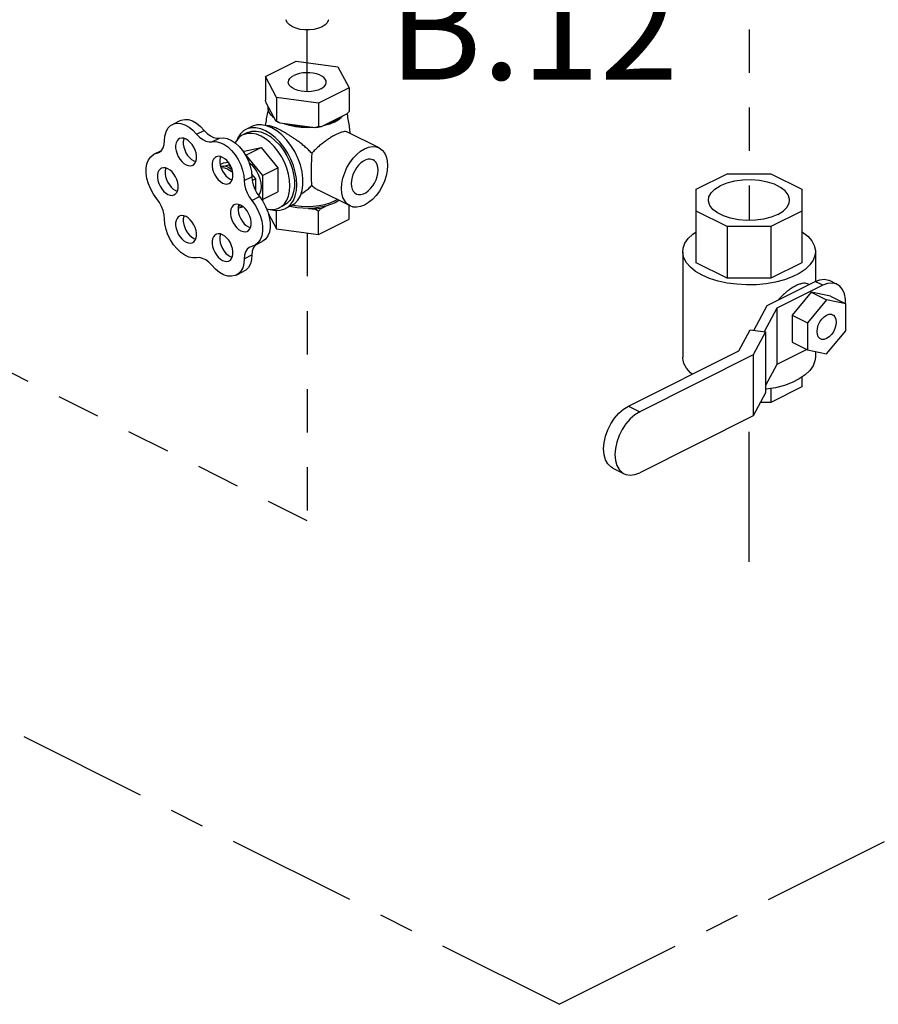
# Model space of a CAD drawing. Extents: x 1.6 to 30.4, y -0.8 to 17.6.
# Drawn here: x 23.4 to 25.8, y -0.6 to 2.3 of the extents above; entities that cross this region are included whole.
import ezdxf

# ---------------------------------------------------------------- set-up
doc = ezdxf.new("R2010")
doc.units = 0
doc.header["$LTSCALE"] = 0.5
doc.header["$MEASUREMENT"] = 0
doc.linetypes.add('CENTER2', pattern=[1.125, 0.75, -0.125, 0.125, -0.125])
doc.linetypes.add('HIDDEN', pattern=[0.375, 0.25, -0.125])
doc.layers.get('0').update_dxf_attribs({"linetype": 'CONTINUOUS'})
for name, color, linetype in [('CEN', 7, 'CENTER2'), ('center', 7, 'HIDDEN'), ('DIM AND NOTES', 7, 'CONTINUOUS')]:
    doc.layers.add(name, color=color, linetype=linetype)
doc.styles.get("Standard").update_dxf_attribs({"font": 'ARIAL.TTF'})

msp = doc.modelspace()

# ---------------------------------------------------------------- linework, layer by layer
at = {"color": 7, "linetype": 'Continuous'}
for p, q in [((24.0783, 2.1158), (24.1666, 2.16)), ((24.1666, 2.16), (24.2874, 2.1438)), ((24.2874, 2.1438), (24.3197, 2.0834)), ((24.1106, 2.0554), (24.0783, 2.1158)), ((24.0783, 2.1158), (24.0783, 2.0476)), ((24.3197, 2.0834), (24.2314, 2.0392)), ((24.3197, 2.0834), (24.3197, 2.0152)), ((24.2314, 2.0392), (24.1106, 2.0554)), ((24.1106, 2.0554), (24.1106, 1.9872)), ((24.1078, 1.988), (24.081, 2.0381)), ((24.2314, 2.0392), (24.2314, 1.971)), ((23.8099, 1.9778), (23.8319, 1.9889)), ((24.1141, 1.9846), (24.1078, 1.988)), ((24.3122, 2.0071), (24.2389, 1.9705)), ((23.8799, 1.9497), (23.902, 1.9608)), ((24.0395, 1.9718), (24.0218, 1.963)), ((24.0965, 1.9682), (24.0816, 1.9741)), ((24.121, 1.9815), (24.1141, 1.9846)), ((24.221, 1.9681), (24.121, 1.9815)), ((24.2768, 1.9844), (24.2637, 1.9788)), ((23.9241, 1.9276), (23.9462, 1.9387)), ((24.0262, 1.9542), (24.0129, 1.9475)), ((24.4062, 1.9103), (24.3151, 1.9559)), ((24.0169, 1.901), (24.0655, 1.9111)), ((24.0213, 1.889), (24.0655, 1.9111)), ((24.0655, 1.9111), (24.1141, 1.8524)), ((23.7568, 1.8919), (23.7783, 1.9026)), ((23.7568, 1.8919), (23.7709, 1.8967)), ((23.765, 1.8947), (23.7748, 1.8996)), ((24.0142, 1.8996), (24.0169, 1.901)), ((24.021, 1.8889), (24.0213, 1.889)), ((24.0213, 1.889), (24.0699, 1.8303)), ((23.8715, 1.8726), (23.8771, 1.8706)), ((23.9477, 1.8618), (23.9577, 1.8668)), ((23.9577, 1.8668), (23.9704, 1.8694)), ((23.9582, 1.8579), (23.9727, 1.8609)), ((23.9727, 1.8609), (23.9754, 1.8622)), ((23.9727, 1.8609), (23.9809, 1.851)), ((24.0699, 1.8303), (24.1141, 1.8524)), ((24.1141, 1.8524), (24.1141, 1.7837)), ((23.9768, 1.82), (23.9824, 1.8179)), ((24.0169, 1.8159), (24.039, 1.827)), ((24.0384, 1.8344), (24.0496, 1.8209)), ((24.0399, 1.8161), (24.0496, 1.8209)), ((24.0496, 1.8209), (24.0496, 1.7872)), ((24.0699, 1.8303), (24.0699, 1.7616)), ((25.3209, 1.7911), (25.4101, 1.8357)), ((25.4101, 1.8357), (25.5363, 1.8357)), ((25.5363, 1.8357), (25.6256, 1.7911)), ((25.3209, 1.5791), (25.3209, 1.7911)), ((25.6256, 1.7911), (25.6256, 1.5791)), ((23.8188, 1.7873), (23.8244, 1.7852)), ((24.0389, 1.7584), (24.061, 1.7695)), ((24.0699, 1.7616), (24.0671, 1.761)), ((24.0699, 1.7616), (24.1141, 1.7837)), ((24.3224, 1.7426), (24.2312, 1.7881)), ((24.2769, 1.7565), (24.285, 1.7612)), ((24.0042, 1.7375), (23.9994, 1.7353)), ((24.0105, 1.7429), (24.0042, 1.7375)), ((24.015, 1.7397), (24.0042, 1.7375)), ((24.1314, 1.7438), (24.1181, 1.7371)), ((24.1535, 1.7438), (24.1358, 1.7349)), ((24.2029, 1.7356), (24.221, 1.7332)), ((24.2389, 1.7356), (24.2522, 1.7422)), ((24.3197, 1.7045), (24.3197, 1.7439)), ((24.0864, 1.7218), (24.1106, 1.6765)), ((24.1106, 1.6765), (24.1106, 1.73)), ((24.2314, 1.6603), (24.2314, 1.7274)), ((24.2314, 1.6603), (24.3197, 1.7045)), ((25.4101, 1.6834), (25.3209, 1.728)), ((25.6256, 1.728), (25.5363, 1.6834)), ((24.0294, 1.682), (24.035, 1.6799)), ((24.1106, 1.6765), (24.2314, 1.6603)), ((25.5363, 1.6834), (25.4101, 1.6834)), ((25.4101, 1.6834), (25.4101, 1.5345)), ((25.5363, 1.6834), (25.5363, 1.5345)), ((23.8715, 1.6493), (23.8771, 1.6472)), ((24.0469, 1.6287), (24.0335, 1.624)), ((24.0469, 1.6287), (24.069, 1.6397)), ((24.0488, 1.6296), (24.0478, 1.6287)), ((23.9768, 1.5966), (23.9824, 1.5945)), ((24.0173, 1.5906), (24.0394, 1.6017)), ((25.2818, 1.6107), (25.2818, 1.3062)), ((25.6646, 1.6107), (25.6646, 1.5252)), ((25.4101, 1.5345), (25.3209, 1.5791)), ((25.6256, 1.5791), (25.5363, 1.5345)), ((23.9943, 1.5433), (24.0164, 1.5544)), ((25.5363, 1.5345), (25.4101, 1.5345)), ((25.5253, 1.4556), (25.6638, 1.5249)), ((25.6859, 1.5138), (25.5533, 1.4475)), ((25.6456, 1.5157), (25.6414, 1.5178)), ((25.6859, 1.5138), (25.6638, 1.5249)), ((25.7278, 1.5165), (25.7057, 1.5275)), ((25.6528, 1.4942), (25.5975, 1.4275)), ((25.708, 1.4827), (25.6528, 1.4942)), ((25.6528, 1.4942), (25.697, 1.4721)), ((25.708, 1.4827), (25.7522, 1.4606)), ((25.4869, 1.3838), (25.5253, 1.4556)), ((25.697, 1.4721), (25.6417, 1.4054)), ((25.7522, 1.4606), (25.697, 1.4721)), ((25.7522, 1.3825), (25.7522, 1.4606)), ((25.5533, 1.4475), (25.517, 1.3798)), ((25.5533, 1.4475), (25.5533, 1.2851)), ((25.5975, 1.4275), (25.6417, 1.4054)), ((25.5975, 1.4275), (25.5975, 1.3494)), ((25.6417, 1.4054), (25.6417, 1.3273)), ((25.4439, 1.3249), (25.4762, 1.3853)), ((25.4762, 1.3853), (25.5209, 1.3793)), ((25.5209, 1.3793), (25.4853, 1.3129)), ((25.5209, 1.3793), (25.5209, 1.2034)), ((25.697, 1.3158), (25.7522, 1.3825)), ((25.5975, 1.3494), (25.6417, 1.3273)), ((25.1253, 1.1656), (25.4439, 1.3249)), ((25.4853, 1.3129), (25.158, 1.1493)), ((25.4853, 1.3129), (25.4853, 1.137)), ((25.6397, 1.3283), (25.5533, 1.2851)), ((25.6417, 1.3273), (25.697, 1.3158)), ((25.6646, 1.3225), (25.6646, 1.3062)), ((25.5533, 1.2851), (25.5209, 1.2246)), ((25.6256, 1.2487), (25.6256, 1.2206)), ((25.5209, 1.2034), (25.4853, 1.137)), ((25.6256, 1.2206), (25.5363, 1.1759)), ((25.5363, 1.2162), (25.5363, 1.1759)), ((25.1253, 1.1656), (25.158, 1.1493)), ((25.5363, 1.1759), (25.5062, 1.1759)), ((25.4853, 1.137), (25.158, 0.9733)), ((25.0799, 0.9868), (25.1126, 0.9705))]:
    msp.add_line(p, q, dxfattribs=at)
for points in [[(24.1559, 2.2593), (24.1474, 2.2647), (24.1415, 2.2708), (24.1384, 2.2775), (24.1381, 2.2799)], [(24.2599, 2.2799), (24.2596, 2.2775), (24.2565, 2.2708), (24.2506, 2.2647), (24.2421, 2.2593), (24.2314, 2.2551), (24.2191, 2.2521), (24.2058, 2.2506), (24.1922, 2.2506), (24.1789, 2.2521), (24.1666, 2.2551), (24.1559, 2.2593)], [(24.1443, 2.0996), (24.1444, 2.1009), (24.1458, 2.1058), (24.149, 2.1106), (24.1539, 2.115), (24.1603, 2.1189)], [(24.2537, 2.0996), (24.2532, 2.1034), (24.2509, 2.1083), (24.2468, 2.1129), (24.2411, 2.1171), (24.2339, 2.1206), (24.2256, 2.1235), (24.2164, 2.1255), (24.2066, 2.1267), (24.1965, 2.1269), (24.1865, 2.1262), (24.1769, 2.1246), (24.1681, 2.1221), (24.1603, 2.1189)], [(24.2377, 2.0803), (24.2299, 2.077), (24.2211, 2.0746), (24.2115, 2.073), (24.2015, 2.0723), (24.1914, 2.0725), (24.1816, 2.0737), (24.1724, 2.0757), (24.1641, 2.0786), (24.1569, 2.0821), (24.1512, 2.0863), (24.1471, 2.0909), (24.1448, 2.0958), (24.1443, 2.0996)], [(24.2377, 2.0803), (24.2441, 2.0841), (24.249, 2.0885), (24.2522, 2.0933), (24.2536, 2.0983), (24.2537, 2.0996)], [(24.1032, 1.9967), (24.0951, 2.0043), (24.0894, 2.0124), (24.0862, 2.0208), (24.0857, 2.0294)], [(23.832, 1.9889), (23.8352, 1.9903), (23.8454, 1.9924), (23.8565, 1.9916), (23.8681, 1.9878), (23.8799, 1.9812), (23.8913, 1.9721), (23.902, 1.9608)], [(24.1034, 1.9964), (24.101, 1.9983), (24.0994, 2.0002)], [(24.2768, 1.9844), (24.288, 1.991), (24.297, 1.9983), (24.298, 1.9996)], [(24.2995, 2.0008), (24.2904, 1.9935), (24.2792, 1.9869)], [(23.7871, 1.9305), (23.7882, 1.9443), (23.7915, 1.9565), (23.7969, 1.9666), (23.8042, 1.9743), (23.8099, 1.9778)], [(23.8099, 1.9778), (23.8131, 1.9793), (23.8233, 1.9814), (23.8344, 1.9805), (23.846, 1.9767), (23.8578, 1.9702), (23.8692, 1.9611), (23.8799, 1.9497)], [(23.902, 1.9608), (23.9105, 1.952), (23.9195, 1.9451), (23.9287, 1.9405), (23.9378, 1.9383), (23.9462, 1.9387)], [(24.0218, 1.963), (24.015, 1.9589), (24.0059, 1.9503), (23.9985, 1.9393), (23.9953, 1.9314)], [(24.0788, 1.9594), (24.0647, 1.9651), (24.0509, 1.9679), (24.0379, 1.9678), (24.0258, 1.9648), (24.0218, 1.963)], [(24.0816, 1.9741), (24.0672, 1.9769), (24.0536, 1.9764), (24.0411, 1.9726), (24.0395, 1.9718)], [(24.179, 1.7722), (24.1839, 1.787), (24.1863, 1.8038), (24.1863, 1.822), (24.1839, 1.8412), (24.179, 1.8609), (24.1719, 1.8805), (24.1628, 1.8994), (24.1518, 1.9172), (24.1394, 1.9335), (24.1257, 1.9476), (24.1113, 1.9593), (24.0965, 1.9682)], [(24.1491, 1.9743), (24.1343, 1.9788), (24.1314, 1.9801)], [(24.2038, 1.9704), (24.1866, 1.9707), (24.1696, 1.9723), (24.1534, 1.9751), (24.1382, 1.9792)], [(24.2146, 1.9689), (24.199, 1.9683), (24.1818, 1.969), (24.165, 1.971), (24.1491, 1.9743)], [(24.2389, 1.9705), (24.2301, 1.9691), (24.221, 1.9681)], [(24.2637, 1.9788), (24.2489, 1.9743), (24.2449, 1.9735)], [(24.2792, 1.9869), (24.2662, 1.9813), (24.2516, 1.9768)], [(23.8303, 1.9368), (23.8269, 1.9345), (23.8232, 1.9301), (23.8207, 1.9244), (23.8193, 1.9175), (23.8193, 1.9097), (23.8207, 1.9015), (23.8232, 1.8932), (23.8269, 1.8851), (23.8316, 1.8775), (23.8371, 1.8709), (23.8431, 1.8655), (23.8494, 1.8616)], [(23.8494, 1.9356), (23.8431, 1.9379), (23.8371, 1.9385), (23.8316, 1.9374), (23.8303, 1.9368)], [(23.8437, 1.9376), (23.8427, 1.9354), (23.8414, 1.9285), (23.8414, 1.9208), (23.8427, 1.9126), (23.8453, 1.9042), (23.849, 1.8961), (23.8537, 1.8886), (23.8592, 1.882), (23.8652, 1.8766), (23.8715, 1.8726)], [(23.8685, 1.8604), (23.8718, 1.8626), (23.8755, 1.867), (23.8781, 1.8728), (23.8794, 1.8797), (23.8794, 1.8874), (23.8781, 1.8956), (23.8755, 1.904), (23.8718, 1.9121), (23.8671, 1.9196), (23.8616, 1.9262), (23.8556, 1.9316), (23.8494, 1.9356)], [(23.8799, 1.9497), (23.8884, 1.9409), (23.8974, 1.934), (23.9066, 1.9294), (23.9157, 1.9273), (23.9241, 1.9276)], [(23.9462, 1.9387), (23.9569, 1.9393), (23.9683, 1.937), (23.98, 1.9319), (23.9916, 1.924), (24.0027, 1.9138), (24.0129, 1.9015), (24.0218, 1.8877), (24.0291, 1.8728), (24.0345, 1.8573), (24.0379, 1.8419), (24.039, 1.827)], [(24.0129, 1.9475), (24.0067, 1.9438), (23.9982, 1.9358), (23.9914, 1.9256), (23.991, 1.9245)], [(24.0655, 1.9442), (24.0525, 1.9494), (24.0398, 1.9521), (24.0278, 1.952), (24.0166, 1.9492), (24.0129, 1.9475)], [(24.0262, 1.9542), (24.0277, 1.9549), (24.0392, 1.9583), (24.0518, 1.9588), (24.0651, 1.9563), (24.0788, 1.9508)], [(24.1181, 1.7371), (24.1243, 1.7409), (24.1328, 1.7488), (24.1396, 1.759), (24.1446, 1.7713), (24.1477, 1.7853), (24.1487, 1.8007), (24.1477, 1.8172), (24.1446, 1.8343), (24.1396, 1.8515), (24.1328, 1.8686), (24.1243, 1.885), (24.1144, 1.9003), (24.1033, 1.9142), (24.0912, 1.9264), (24.0785, 1.9364), (24.0655, 1.9442)], [(24.1358, 1.7349), (24.1425, 1.739), (24.1517, 1.7476), (24.1591, 1.7587), (24.1645, 1.772), (24.1678, 1.7872), (24.1689, 1.8039), (24.1678, 1.8217), (24.1645, 1.8402), (24.1591, 1.8589), (24.1517, 1.8774), (24.1425, 1.8952), (24.1318, 1.9118), (24.1197, 1.9269), (24.1067, 1.94), (24.0929, 1.951), (24.0788, 1.9594)], [(24.0788, 1.9508), (24.0925, 1.9426), (24.1058, 1.9318), (24.1184, 1.9188), (24.1299, 1.9038), (24.14, 1.8874), (24.1484, 1.8699), (24.155, 1.8518), (24.1594, 1.8337), (24.1617, 1.8159), (24.1617, 1.7991), (24.1594, 1.7836), (24.155, 1.77), (24.1484, 1.7584), (24.14, 1.7494), (24.1314, 1.7437)], [(23.7709, 1.8967), (23.7725, 1.8976), (23.7787, 1.9029), (23.7833, 1.9104), (23.7861, 1.9198), (23.7871, 1.9305)], [(23.9241, 1.9276), (23.9348, 1.9283), (23.9462, 1.926), (23.9579, 1.9208), (23.9695, 1.913), (23.9806, 1.9027), (23.9908, 1.8905), (23.9997, 1.8767), (24.007, 1.8617), (24.0124, 1.8463), (24.0158, 1.8308), (24.0169, 1.8159)], [(24.3224, 1.7426), (24.3135, 1.7488), (24.3069, 1.7571), (24.302, 1.7675), (24.299, 1.7797), (24.298, 1.7933), (24.299, 1.8079), (24.302, 1.823), (24.3069, 1.8383), (24.3135, 1.8532), (24.3217, 1.8673), (24.3311, 1.8802), (24.3416, 1.8914), (24.3528, 1.9006), (24.3643, 1.9076)], [(24.3643, 1.9076), (24.3758, 1.9121), (24.387, 1.914), (24.3974, 1.9133), (24.4062, 1.9103)], [(24.4062, 1.9103), (24.4151, 1.904), (24.4217, 1.8957), (24.4266, 1.8853), (24.4296, 1.8732), (24.4306, 1.8596), (24.4296, 1.845), (24.4266, 1.8298), (24.4217, 1.8145), (24.4151, 1.7996), (24.4069, 1.7855), (24.3974, 1.7727), (24.387, 1.7615), (24.3758, 1.7522), (24.3643, 1.7452)], [(23.765, 1.7634), (23.7554, 1.7766), (23.7473, 1.7911), (23.741, 1.8064), (23.7366, 1.8219), (23.7344, 1.8372), (23.7344, 1.8516), (23.7366, 1.8646), (23.741, 1.8758), (23.7473, 1.8848), (23.7554, 1.8911), (23.7568, 1.8919)], [(23.9356, 1.8841), (23.9322, 1.8819), (23.9285, 1.8775), (23.9259, 1.8717), (23.9246, 1.8648), (23.9246, 1.8571), (23.9259, 1.8489), (23.9285, 1.8405), (23.9322, 1.8324), (23.9369, 1.8249), (23.9424, 1.8183), (23.9484, 1.8129), (23.9547, 1.8089)], [(23.9547, 1.8829), (23.9484, 1.8852), (23.9424, 1.8859), (23.9369, 1.8847), (23.9356, 1.8841)], [(23.949, 1.885), (23.948, 1.8828), (23.9467, 1.8759), (23.9467, 1.8681), (23.948, 1.8599), (23.9506, 1.8516), (23.9543, 1.8435), (23.959, 1.8359), (23.9645, 1.8293), (23.9705, 1.8239), (23.9768, 1.82)], [(23.9738, 1.8077), (23.9771, 1.81), (23.9808, 1.8144), (23.9834, 1.8201), (23.9847, 1.827), (23.9847, 1.8348), (23.9834, 1.843), (23.9808, 1.8513), (23.9771, 1.8595), (23.9724, 1.867), (23.9669, 1.8736), (23.9609, 1.879), (23.9547, 1.8829)], [(24.3887, 1.8753), (24.3876, 1.8759), (24.3815, 1.8774), (24.3749, 1.8773), (24.3679, 1.8754), (24.3607, 1.8718), (24.3537, 1.8667), (24.3471, 1.8602), (24.341, 1.8526), (24.3357, 1.844), (24.3314, 1.8349), (24.3282, 1.8255), (24.3263, 1.8161), (24.3256, 1.8071)], [(24.403, 1.8458), (24.4023, 1.8541), (24.4003, 1.8616), (24.3972, 1.8678), (24.3929, 1.8726), (24.3887, 1.8753)], [(23.7776, 1.8514), (23.7743, 1.8492), (23.7706, 1.8448), (23.768, 1.839), (23.7667, 1.8321), (23.7667, 1.8244), (23.768, 1.8161), (23.7706, 1.8078), (23.7743, 1.7997), (23.779, 1.7922), (23.7844, 1.7856), (23.7904, 1.7802), (23.7967, 1.7762)], [(23.7967, 1.8502), (23.7904, 1.8525), (23.7844, 1.8531), (23.779, 1.852), (23.7776, 1.8514)], [(23.7911, 1.8523), (23.7901, 1.8501), (23.7888, 1.8431), (23.7888, 1.8354), (23.7901, 1.8272), (23.7927, 1.8189), (23.7964, 1.8107), (23.8011, 1.8032), (23.8065, 1.7966), (23.8125, 1.7912), (23.8188, 1.7873)], [(23.8158, 1.775), (23.8192, 1.7773), (23.8229, 1.7817), (23.8254, 1.7874), (23.8267, 1.7943), (23.8267, 1.8021), (23.8254, 1.8103), (23.8229, 1.8186), (23.8192, 1.8267), (23.8145, 1.8343), (23.809, 1.8409), (23.803, 1.8463), (23.7967, 1.8502)], [(23.8494, 1.8616), (23.8556, 1.8593), (23.8616, 1.8587), (23.8671, 1.8598), (23.8685, 1.8604)], [(23.9489, 1.8572), (23.9522, 1.8579), (23.9582, 1.8579)], [(23.97, 1.8487), (23.9608, 1.8521), (23.952, 1.853), (23.9503, 1.8526)], [(23.9727, 1.8534), (23.9654, 1.8564), (23.9582, 1.8579)], [(23.97, 1.8487), (23.9792, 1.8429), (23.9841, 1.8384)], [(23.9727, 1.8534), (23.9801, 1.849), (23.982, 1.8475)], [(24.0306, 1.8684), (24.0383, 1.8618), (24.0459, 1.853), (24.0526, 1.8429), (24.0581, 1.8319), (24.0622, 1.8205), (24.0647, 1.8091), (24.0655, 1.7981), (24.0647, 1.788), (24.0622, 1.7791), (24.0586, 1.7727)], [(24.039, 1.827), (24.04, 1.8153), (24.0429, 1.8032), (24.0474, 1.7912), (24.0536, 1.7798), (24.061, 1.7695)], [(24.3398, 1.7775), (24.341, 1.777), (24.3471, 1.7754), (24.3537, 1.7756), (24.3607, 1.7775), (24.3679, 1.781), (24.3749, 1.7862), (24.3815, 1.7926), (24.3876, 1.8003), (24.3929, 1.8088), (24.3972, 1.8179), (24.4003, 1.8273), (24.4023, 1.8367), (24.403, 1.8458)], [(25.5904, 1.7596), (25.5903, 1.7626), (25.5864, 1.7747), (25.5777, 1.7861), (25.5643, 1.7964), (25.547, 1.8051), (25.5264, 1.8117), (25.5036, 1.8161), (25.4794, 1.8181), (25.4549, 1.8174), (25.4312, 1.8142), (25.4094, 1.8087), (25.3904, 1.801)], [(23.9547, 1.8089), (23.9609, 1.8066), (23.9669, 1.806), (23.9724, 1.8071), (23.9738, 1.8077)], [(24.0169, 1.8159), (24.0179, 1.8043), (24.0208, 1.7922), (24.0253, 1.7802), (24.0315, 1.7688), (24.0389, 1.7584)], [(24.3256, 1.8071), (24.3263, 1.7987), (24.3282, 1.7913), (24.3314, 1.785), (24.3357, 1.7802), (24.3398, 1.7775)], [(25.3561, 1.7595), (25.3575, 1.7687), (25.3638, 1.7805), (25.375, 1.7915), (25.3904, 1.801)], [(23.7871, 1.7055), (23.7861, 1.7173), (23.7833, 1.7294), (23.7787, 1.7416), (23.7725, 1.7531), (23.765, 1.7634)], [(23.7967, 1.7762), (23.803, 1.7739), (23.809, 1.7733), (23.8145, 1.7744), (23.8158, 1.775)], [(24.061, 1.7695), (24.0706, 1.7562), (24.0787, 1.7416), (24.0851, 1.7262), (24.0895, 1.7106), (24.0918, 1.6952), (24.0918, 1.6807), (24.0896, 1.6675), (24.0852, 1.6562), (24.0789, 1.6472), (24.0708, 1.6407), (24.069, 1.6397)], [(24.1535, 1.7438), (24.1628, 1.7498), (24.1719, 1.7597), (24.179, 1.7722)], [(23.9882, 1.7461), (23.9849, 1.7439), (23.9812, 1.7395), (23.9786, 1.7337), (23.9773, 1.7268), (23.9773, 1.7191), (23.9786, 1.7109), (23.9812, 1.7025), (23.9849, 1.6944), (23.9896, 1.6869), (23.995, 1.6803), (24.001, 1.6749), (24.0073, 1.6709)], [(24.0073, 1.7449), (24.001, 1.7472), (23.995, 1.7478), (23.9896, 1.7467), (23.9882, 1.7461)], [(24.0017, 1.747), (24.0007, 1.7448), (23.9994, 1.7378), (23.9994, 1.7301), (24.0007, 1.7219), (24.0033, 1.7136), (24.007, 1.7054), (24.0117, 1.6979), (24.0171, 1.6913), (24.0231, 1.6859), (24.0294, 1.682)], [(24.0062, 1.7459), (24.0028, 1.7419), (23.9998, 1.7399)], [(24.0264, 1.6697), (24.0298, 1.672), (24.0335, 1.6764), (24.036, 1.6821), (24.0373, 1.689), (24.0373, 1.6968), (24.036, 1.705), (24.0335, 1.7133), (24.0298, 1.7214), (24.0251, 1.729), (24.0196, 1.7356), (24.0136, 1.741), (24.0073, 1.7449)], [(24.0389, 1.7584), (24.0485, 1.7452), (24.0566, 1.7306), (24.063, 1.7152), (24.0674, 1.6995), (24.0697, 1.6842), (24.0697, 1.6696), (24.0675, 1.6565), (24.0631, 1.6452), (24.0568, 1.6361), (24.0487, 1.6296), (24.0469, 1.6287)], [(24.0816, 1.7346), (24.0912, 1.7326), (24.1033, 1.7327), (24.1144, 1.7355), (24.1181, 1.7371)], [(24.094, 1.7326), (24.1067, 1.73), (24.1197, 1.7301), (24.1318, 1.7331), (24.1358, 1.7349)], [(24.2029, 1.7356), (24.1861, 1.7359), (24.1697, 1.7375), (24.1539, 1.7402), (24.149, 1.7415)], [(24.2769, 1.7565), (24.2638, 1.7509), (24.249, 1.7463), (24.233, 1.743), (24.2162, 1.741), (24.199, 1.7403), (24.1818, 1.741), (24.165, 1.743), (24.1554, 1.745)], [(24.2522, 1.7422), (24.2365, 1.7388), (24.2199, 1.7365), (24.2029, 1.7356)], [(24.2389, 1.7356), (24.2301, 1.7342), (24.221, 1.7332)], [(24.279, 1.7521), (24.2664, 1.7467), (24.2522, 1.7422)], [(24.2902, 1.7587), (24.29, 1.7585), (24.279, 1.7521)], [(24.3643, 1.7452), (24.3528, 1.7407), (24.3416, 1.7388), (24.3311, 1.7395), (24.3224, 1.7426)], [(25.5561, 1.7181), (25.5371, 1.7104), (25.5152, 1.7048), (25.4916, 1.7017), (25.4671, 1.701), (25.4429, 1.7029), (25.42, 1.7073), (25.3995, 1.714), (25.3822, 1.7227), (25.3688, 1.7329), (25.36, 1.7444), (25.3562, 1.7565), (25.3561, 1.7595)], [(25.5561, 1.7181), (25.5715, 1.7276), (25.5826, 1.7385), (25.589, 1.7504), (25.5904, 1.7596)], [(23.8797, 1.5934), (23.869, 1.5929), (23.8576, 1.5952), (23.8459, 1.6005), (23.8342, 1.6084), (23.8232, 1.6186), (23.813, 1.6309), (23.8041, 1.6448), (23.7969, 1.6597), (23.7915, 1.6752), (23.7882, 1.6907), (23.7871, 1.7055)], [(23.8303, 1.7134), (23.8269, 1.7112), (23.8232, 1.7068), (23.8207, 1.701), (23.8193, 1.6941), (23.8193, 1.6864), (23.8207, 1.6781), (23.8232, 1.6698), (23.8269, 1.6617), (23.8316, 1.6542), (23.8371, 1.6476), (23.8431, 1.6422), (23.8494, 1.6382)], [(23.8494, 1.7122), (23.8431, 1.7145), (23.8371, 1.7151), (23.8316, 1.714), (23.8303, 1.7134)], [(23.8437, 1.7143), (23.8427, 1.712), (23.8414, 1.7051), (23.8414, 1.6974), (23.8427, 1.6892), (23.8453, 1.6808), (23.849, 1.6727), (23.8537, 1.6652), (23.8592, 1.6586), (23.8652, 1.6532), (23.8715, 1.6493)], [(23.8685, 1.637), (23.8718, 1.6392), (23.8755, 1.6436), (23.8781, 1.6494), (23.8794, 1.6563), (23.8794, 1.6641), (23.8781, 1.6723), (23.8755, 1.6806), (23.8718, 1.6887), (23.8671, 1.6963), (23.8616, 1.7029), (23.8556, 1.7082), (23.8494, 1.7122)], [(23.9356, 1.6608), (23.9322, 1.6585), (23.9285, 1.6541), (23.9259, 1.6483), (23.9246, 1.6414), (23.9246, 1.6337), (23.9259, 1.6255), (23.9285, 1.6171), (23.9322, 1.609), (23.9369, 1.6015), (23.9424, 1.5949), (23.9484, 1.5895), (23.9547, 1.5856)], [(23.9547, 1.6595), (23.9484, 1.6619), (23.9424, 1.6625), (23.9369, 1.6614), (23.9356, 1.6608)], [(23.949, 1.6616), (23.948, 1.6594), (23.9467, 1.6525), (23.9467, 1.6448), (23.948, 1.6365), (23.9506, 1.6282), (23.9543, 1.6201), (23.959, 1.6126), (23.9645, 1.606), (23.9705, 1.6006), (23.9768, 1.5966)], [(23.9738, 1.5844), (23.9771, 1.5866), (23.9808, 1.591), (23.9834, 1.5968), (23.9847, 1.6037), (23.9847, 1.6114), (23.9834, 1.6196), (23.9808, 1.628), (23.9771, 1.6361), (23.9724, 1.6436), (23.9669, 1.6502), (23.9609, 1.6556), (23.9547, 1.6595)], [(24.0073, 1.6709), (24.0136, 1.6686), (24.0196, 1.668), (24.0251, 1.6691), (24.0264, 1.6697)], [(25.2818, 1.6107), (25.283, 1.6214), (25.2884, 1.6355), (25.2978, 1.649), (25.3112, 1.6616), (25.3209, 1.6682)], [(25.6256, 1.6685), (25.6272, 1.6675), (25.6425, 1.6554), (25.6539, 1.6423), (25.6613, 1.6285), (25.6645, 1.6143), (25.6646, 1.6107)], [(23.8494, 1.6382), (23.8556, 1.6359), (23.8616, 1.6353), (23.8671, 1.6364), (23.8685, 1.637)], [(24.0335, 1.624), (24.0318, 1.623), (24.0257, 1.6177), (24.0212, 1.6103), (24.0183, 1.6012), (24.0173, 1.5906)], [(24.0478, 1.6287), (24.0432, 1.6214), (24.0404, 1.6122), (24.0394, 1.6017)], [(23.9236, 1.5715), (23.9152, 1.5802), (23.9062, 1.587), (23.897, 1.5916), (23.8881, 1.5938), (23.8797, 1.5934)], [(24.0173, 1.5906), (24.0161, 1.5768), (24.0127, 1.5646), (24.0072, 1.5545), (23.9998, 1.5468), (23.9943, 1.5433)], [(24.0394, 1.6017), (24.0382, 1.5878), (24.0348, 1.5757), (24.0293, 1.5656), (24.0219, 1.5579), (24.0164, 1.5544)], [(25.3379, 1.543), (25.3192, 1.5539), (25.304, 1.566), (25.2926, 1.5791), (25.2852, 1.5929), (25.282, 1.6071), (25.2818, 1.6107)], [(25.6646, 1.6107), (25.6634, 1.6), (25.6581, 1.5859), (25.6487, 1.5724), (25.6353, 1.5598), (25.6183, 1.5483), (25.5981, 1.5382), (25.5751, 1.5297)], [(23.9943, 1.5433), (23.9909, 1.5419), (23.9806, 1.5398), (23.9694, 1.5406), (23.9577, 1.5444), (23.9459, 1.551), (23.9344, 1.5601), (23.9236, 1.5715)], [(23.9547, 1.5856), (23.9609, 1.5833), (23.9669, 1.5826), (23.9724, 1.5838), (23.9738, 1.5844)], [(25.5751, 1.5297), (25.5498, 1.523), (25.5228, 1.5183), (25.4947, 1.5156), (25.4661, 1.5151), (25.4377, 1.5167), (25.41, 1.5204), (25.3838, 1.5261), (25.3596, 1.5337), (25.3379, 1.543)], [(25.6638, 1.5249), (25.6776, 1.53), (25.6908, 1.5313), (25.7028, 1.5288), (25.7057, 1.5275)], [(25.7278, 1.5165), (25.7249, 1.5178), (25.7129, 1.5203), (25.6997, 1.5189), (25.6859, 1.5138)], [(25.7518, 1.4606), (25.7518, 1.4741), (25.749, 1.4893), (25.7433, 1.5019), (25.7352, 1.5116), (25.7278, 1.5165)], [(25.6795, 1.359), (25.6774, 1.3603), (25.673, 1.3651), (25.6703, 1.3719), (25.6693, 1.3801), (25.6703, 1.3894), (25.673, 1.3989), (25.6774, 1.4081), (25.6832, 1.4163), (25.6898, 1.4231), (25.697, 1.4278)], [(25.697, 1.4278), (25.7041, 1.4302), (25.7108, 1.4302), (25.7144, 1.4289)], [(25.7144, 1.4289), (25.7165, 1.4276), (25.7209, 1.4228), (25.7236, 1.4161), (25.7246, 1.4078), (25.7236, 1.3985), (25.7209, 1.389), (25.7165, 1.3798), (25.7108, 1.3716), (25.7041, 1.3649), (25.697, 1.3601)], [(25.697, 1.3601), (25.6898, 1.3577), (25.6832, 1.3578), (25.6795, 1.359)], [(25.3091, 1.2575), (25.304, 1.2615), (25.2926, 1.2746), (25.2852, 1.2884), (25.282, 1.3027), (25.2818, 1.3062)], [(25.6646, 1.3062), (25.6634, 1.2955), (25.6581, 1.2815), (25.6487, 1.268), (25.6353, 1.2553), (25.6183, 1.2438), (25.5981, 1.2337), (25.5751, 1.2252), (25.5498, 1.2185), (25.5228, 1.2138), (25.5209, 1.2136)], [(25.0799, 0.9868), (25.0745, 0.9901), (25.0656, 0.9989), (25.0589, 1.0108), (25.0549, 1.0253), (25.0535, 1.0417), (25.0549, 1.0596), (25.0589, 1.0782), (25.0656, 1.0967), (25.0745, 1.1145), (25.0854, 1.1308), (25.0978, 1.1452), (25.1113, 1.1569), (25.1253, 1.1656)], [(25.158, 1.1493), (25.144, 1.1406), (25.1305, 1.1288), (25.1181, 1.1145), (25.1072, 1.0981), (25.0983, 1.0803), (25.0917, 1.0618), (25.0876, 1.0432), (25.0862, 1.0254), (25.0876, 1.0089), (25.0917, 0.9944), (25.0983, 0.9826), (25.1072, 0.9737), (25.1126, 0.9705)], [(25.1126, 0.9705), (25.1181, 0.9682), (25.1305, 0.9663), (25.144, 0.968), (25.158, 0.9733)]]:
    msp.add_lwpolyline(points, dxfattribs=at)
for points in [[(24.081, 2.0381), (24.0801, 2.0411), (24.0792, 2.0443), (24.0783, 2.0476)], [(24.0786, 1.9747), (24.0855, 2.0126), (24.087, 2.0187)], [(24.1106, 1.9872), (24.1097, 1.9874), (24.1087, 1.9877), (24.1078, 1.988)], [(24.3197, 2.0152), (24.3172, 2.0124), (24.3146, 2.0097), (24.3122, 2.0071)], [(24.3135, 2.0081), (24.3136, 2.0074)], [(24.3136, 2.0074), (24.3202, 1.9686), (24.322, 1.9526)], [(24.1179, 1.9632), (24.1111, 1.9665), (24.1048, 1.9692), (24.0992, 1.9712), (24.0943, 1.9727), (24.0901, 1.9735), (24.0864, 1.9737), (24.0837, 1.9734)], [(24.121, 1.9815), (24.1176, 1.9833), (24.1141, 1.9852), (24.1106, 1.9872)], [(24.212, 1.8945), (24.2022, 1.9046), (24.1916, 1.914), (24.1811, 1.9226), (24.1713, 1.93), (24.1626, 1.9362), (24.1547, 1.9416), (24.1471, 1.9465), (24.1395, 1.9512), (24.132, 1.9556), (24.1247, 1.9597), (24.1179, 1.9632)], [(24.2314, 1.971), (24.2278, 1.9699), (24.2244, 1.969), (24.221, 1.9681)], [(24.2389, 1.9705), (24.2364, 1.9706), (24.2339, 1.9708), (24.2314, 1.971)], [(24.2821, 1.9487), (24.2727, 1.9437), (24.2629, 1.9377), (24.2528, 1.9309), (24.2425, 1.9232), (24.232, 1.9145), (24.2216, 1.9049), (24.212, 1.8945)], [(24.3151, 1.9558), (24.3122, 1.9568), (24.3065, 1.9571), (24.2996, 1.9558), (24.2914, 1.953), (24.2821, 1.9487)], [(24.212, 1.8945), (24.2112, 1.8805), (24.2106, 1.8672), (24.2102, 1.8548), (24.2101, 1.8429), (24.2101, 1.8319), (24.2102, 1.8222), (24.2106, 1.814), (24.2112, 1.8072), (24.212, 1.8018)], [(24.1808, 1.7777), (24.1811, 1.7778), (24.1916, 1.7841), (24.2022, 1.7922), (24.212, 1.8018)], [(24.212, 1.8018), (24.2216, 1.7939), (24.2313, 1.7881)], [(24.2314, 1.7274), (24.2278, 1.7295), (24.2244, 1.7314), (24.221, 1.7332)], [(24.2389, 1.7356), (24.2364, 1.733), (24.2339, 1.7303), (24.2314, 1.7274)], [(25.6414, 1.5178), (25.6352, 1.5196), (25.6274, 1.5192), (25.6185, 1.5168), (25.6086, 1.5126), (25.5979, 1.5065), (25.5866, 1.4988), (25.5752, 1.4895), (25.5639, 1.4786), (25.5581, 1.4722)]]:
    msp.add_spline(points, degree=3, dxfattribs=at)
at = {"layer": 'CEN'}
for p, q in [((24.9252, -0.5601), (17.8577, 2.9737)), ((24.199, 2.0723), (24.199, 2.2506)), ((24.9252, -0.5601), (29.1239, 1.5392)), ((25.4732, 0.7161), (25.4732, 1.131))]:
    msp.add_line(p, q, dxfattribs=at)
at = {"layer": 'center'}
for p, q in [((25.4732, 6.3019), (25.4732, 1.7012)), ((24.199, 0.8342), (20.6792, 2.5941)), ((24.199, 1.6647), (24.199, 0.8342))]:
    msp.add_line(p, q, dxfattribs=at)

# ---------------------------------------------------------------- texts
at = {"layer": 'DIM AND NOTES'}
msp.add_text('B.12', height=0.3, dxfattribs=at).set_placement((24.433, 2.107))

doc.saveas('drawing.dxf')
